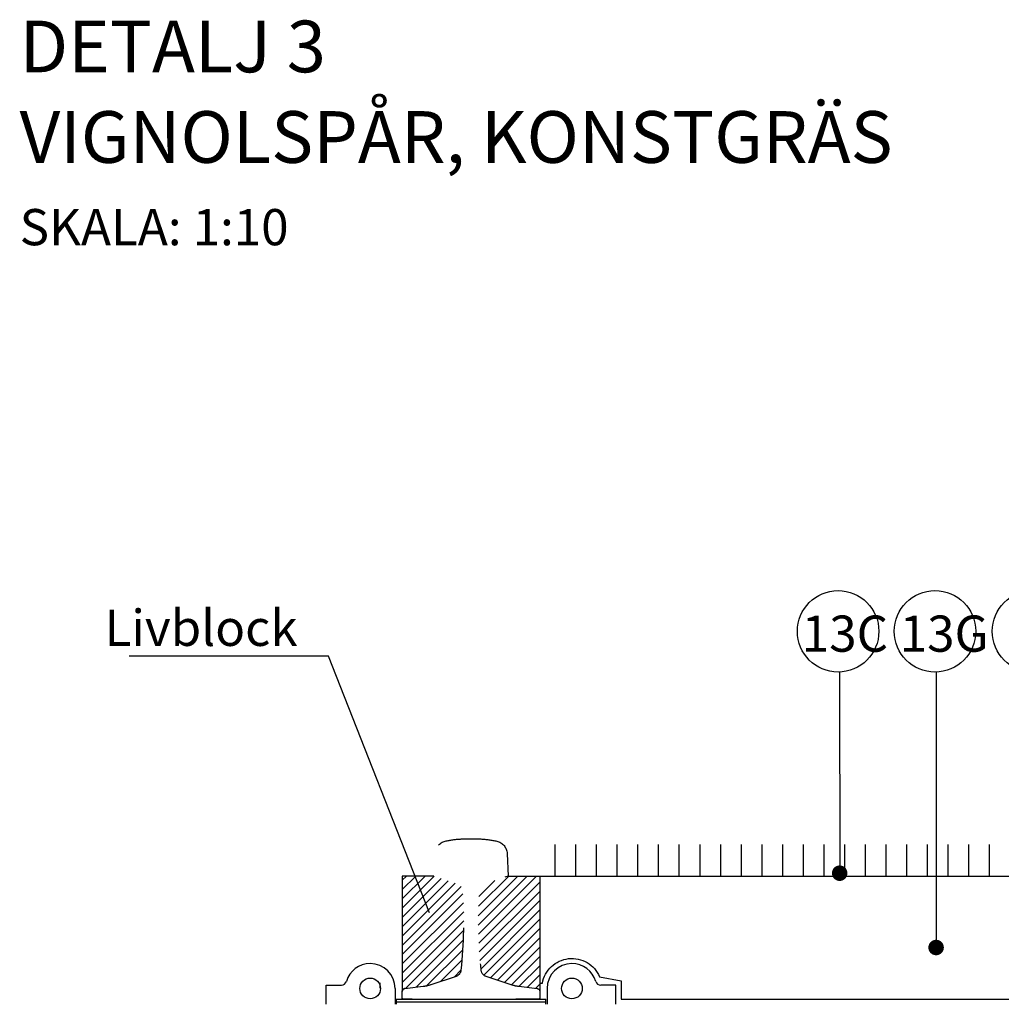
# Model space of a CAD drawing. Units: metres. Extents: x 779.6 to 789.7, y 792.2 to 799.7.
# Drawn here: x 781 to 782, y 794.7 to 795.7 of the extents above; entities that cross this region are included whole.
import ezdxf
from ezdxf.enums import TextEntityAlignment as Align

# ---------------------------------------------------------------- set-up
doc = ezdxf.new("R2010")
doc.units = ezdxf.units.M
doc.linetypes.add('DASHED2', pattern=[0.375, 0.25, -0.125])
doc.linetypes.add('STRECK', pattern=[13, 8, -5])
for name, color, linetype in [('N01', 1, 'Continuous'), ('N08', 1, 'Continuous'), ('N09', 1, 'Continuous'), ('N12', 1, 'Continuous'), ('N13', 1, 'Continuous'), ('N14', 3, 'Continuous'), ('N15', 3, 'STRECK'), ('N19', 1, 'Continuous'), ('N20', 4, 'Continuous'), ('N22', 253, 'Continuous'), ('N25', 4, 'Continuous')]:
    doc.layers.add(name, color=color, linetype=linetype)
doc.styles.add('isocp', font='isocp.shx')
doc.styles.add('SNABB', font='iso.shx')
pattern_1 = [(45, (0, 0), (-0.00449012806, 0.00449012806), [])]

# ---------------------------------------------------------------- blocks, each defined once
blk = doc.blocks.new('MR', base_point=(70.6438, -33.2539))
at = {"layer": 'N09'}
blk.add_circle((70.6438, -33.4289), 0.175, dxfattribs=at)
at = {"layer": 'N09', "style": 'SNABB'}
blk.add_attdef('NUMMER', text='', height=0.175, dxfattribs=at).set_placement((70.6438, -33.5171), align=Align.CENTER)

msp = doc.modelspace()

# ---------------------------------------------------------------- hatches: boundary and pattern name
at = {"layer": 'N25'}
h = msp.add_hatch(dxfattribs=at)
h.set_pattern_fill('ANSI31', color=256, scale=0.002)
h.set_pattern_definition(pattern_1)
h.paths.add_polyline_path([(781.40724, 794.7162, -0.379566), (781.40988, 794.71918), (781.42747, 794.72129, 0.050549), (781.43534, 794.72306), (781.45952, 794.73112, 0.293972), (781.46427, 794.73702, 0.043503), (781.46569, 794.81445, 0.277842), (781.46098, 794.8201), (781.46059, 794.82024), (781.43774, 794.82786), (781.40724, 794.82786)])
h = msp.add_hatch(dxfattribs=at)
h.set_pattern_fill('ANSI31', color=256, scale=0.002)
h.set_pattern_definition(pattern_1)
h.paths.add_polyline_path([(781.54024, 794.7162, 0.379566), (781.5376, 794.71918), (781.52001, 794.72129, -0.050549), (781.51214, 794.72306), (781.48796, 794.73112, -0.293972), (781.48322, 794.73702, -0.043503), (781.48179, 794.81445, -0.277842), (781.4865, 794.8201), (781.48689, 794.82024), (781.50974, 794.82786), (781.54024, 794.82786)])

# ---------------------------------------------------------------- linework, layer by layer
at = {"layer": 'N01'}
msp.add_line((781.50974, 794.82786), (782.3857, 794.82786), dxfattribs=at)
msp.add_line((781.50974, 794.82786), (782.3857, 794.82786), dxfattribs=at)
for points in [[(781.43774, 794.82786), (781.40724, 794.82786), (781.40724, 794.7162)], [(781.50974, 794.82786), (781.54024, 794.82786), (781.54024, 794.7162)]]:
    msp.add_lwpolyline(points, dxfattribs=at)
at = {"layer": 'N08'}
for p, q in [((781.83009, 795.02519), (781.83027, 794.82786)), ((781.92332, 795.02517), (781.92356, 794.75857))]:
    msp.add_line(p, q, dxfattribs=at)
at = {"layer": 'N08', "linetype": 'Continuous', "const_width": 0.0075}
for points in [[(781.82636, 794.83064, 1), (781.83386, 794.83064, 1)], [(781.91959, 794.75877, 1), (781.92709, 794.75877, 1)]]:
    msp.add_lwpolyline(points, format="xyb", close=True, dxfattribs=at)
at = {"layer": 'N12'}
for p, q in [((781.33603, 795.04043), (781.14329, 795.04043)), ((781.43347, 794.79225), (781.33603, 795.04043))]:
    msp.add_line(p, q, dxfattribs=at)
at = {"layer": 'N15', "flags": 128}
msp.add_lwpolyline([(781.54024, 794.72418), (781.54268, 794.72418, -0.749626), (781.59801, 794.73035), (781.61874, 794.72652), (781.61874, 794.70886), (782.3857, 794.70886)], format="xyb", dxfattribs=at)
at = {"layer": 'N19', "linetype": 'DASHED2', "ltscale": 0.025}
for p, q in [((781.33374, 794.70386), (781.33374, 794.72236)), ((781.33374, 794.72236), (781.34842, 794.72236)), ((781.33374, 794.70386), (781.33374, 794.72236)), ((781.33374, 794.72236), (781.34842, 794.72236)), ((781.38544, 794.72452), (781.38544, 794.71952)), ((781.40024, 794.71918), (781.40024, 794.70386)), ((781.40024, 794.71918), (781.40024, 794.70386)), ((781.54724, 794.71918), (781.54724, 794.70386)), ((781.54724, 794.71918), (781.54724, 794.70386)), ((781.61374, 794.72236), (781.59906, 794.72236)), ((781.61374, 794.72236), (781.59906, 794.72236)), ((781.61374, 794.70386), (781.61374, 794.72236)), ((781.61374, 794.70386), (781.61374, 794.72236))]:
    msp.add_line(p, q, dxfattribs=at)
at = {"layer": 'N19', "linetype": 'DASHED2', "ltscale": 0.025, "flags": 128}
msp.add_lwpolyline([(781.40988, 794.71918), (781.42747, 794.72129, 0.050549), (781.43534, 794.72306), (781.45952, 794.73112, 0.293972), (781.46427, 794.73702, 0.043503), (781.46569, 794.81445, 0.277842), (781.46098, 794.8201), (781.46059, 794.82024), (781.43774, 794.82786), (781.43874, 794.84966, -0.333626), (781.44884, 794.86156, -0.046212), (781.46345, 794.86367), (781.46424, 794.86371, -0.007918), (781.47374, 794.86386, -0.00771), (781.48299, 794.86372), (781.48324, 794.86371, -0.048703), (781.49864, 794.86156, -0.333626), (781.50874, 794.84966), (781.50974, 794.82786), (781.48703, 794.82029), (781.4865, 794.8201, 0.277842), (781.48179, 794.81445, 0.043503), (781.48322, 794.73702, 0.293972), (781.48796, 794.73112), (781.51214, 794.72306, 0.050549), (781.52001, 794.72129), (781.5376, 794.71918, -0.379566), (781.54024, 794.7162), (781.54024, 794.70986, -0.414214), (781.53924, 794.70886), (781.47374, 794.70886), (781.40824, 794.70886, -0.414214), (781.40724, 794.70986), (781.40724, 794.7162, -0.379566), (781.40988, 794.71918, 0.379566), (781.40724, 794.7162)], format="xyb", dxfattribs=at)
at = {"layer": 'N19'}
for centre in [(781.37624, 794.71918), (781.37624, 794.71918), (781.57124, 794.71918), (781.57124, 794.71918)]:
    msp.add_circle(centre, 0.01, dxfattribs=at)
for centre, radius, start, end in [((781.37624, 794.71918), 0.024, 90, 163.61174), ((781.37624, 794.71918), 0.024, 90, 163.61174), ((781.37624, 794.71918), 0.024, 0, 90), ((781.37624, 794.71918), 0.024, 0, 90), ((781.57124, 794.71918), 0.024, 90, 180), ((781.57124, 794.71918), 0.024, 90, 180), ((781.57124, 794.71918), 0.024, 16.38826, 90), ((781.57124, 794.71918), 0.024, 16.38826, 90), ((781.34842, 794.72736), 0.005, 270, 343.61174), ((781.34842, 794.72736), 0.005, 270, 343.61174), ((781.59906, 794.72736), 0.005, 196.38826, 270), ((781.59906, 794.72736), 0.005, 196.38826, 270)]:
    msp.add_arc(centre, radius, start, end, dxfattribs=at)
at = {"layer": 'N20'}
for p, q in [((781.5551, 794.82786), (781.5551, 794.85832)), ((781.5751, 794.82786), (781.5751, 794.85832)), ((781.5951, 794.82786), (781.5951, 794.85832)), ((781.6151, 794.82786), (781.6151, 794.85832)), ((781.6351, 794.82786), (781.6351, 794.85832)), ((781.6551, 794.82786), (781.6551, 794.85832)), ((781.6751, 794.82786), (781.6751, 794.85832)), ((781.6951, 794.82786), (781.6951, 794.85832)), ((781.7151, 794.82786), (781.7151, 794.85832)), ((781.7351, 794.82786), (781.7351, 794.85832)), ((781.7551, 794.82786), (781.7551, 794.85832)), ((781.7751, 794.82786), (781.7751, 794.85832)), ((781.7951, 794.82786), (781.7951, 794.85832)), ((781.8151, 794.82786), (781.8151, 794.85832)), ((781.8351, 794.82786), (781.8351, 794.85832)), ((781.8551, 794.82786), (781.8551, 794.85832)), ((781.8751, 794.82786), (781.8751, 794.85832)), ((781.8951, 794.82786), (781.8951, 794.85832)), ((781.9151, 794.82786), (781.9151, 794.85832)), ((781.9351, 794.82786), (781.9351, 794.85832)), ((781.9551, 794.82786), (781.9551, 794.85832)), ((781.9751, 794.82786), (781.9751, 794.85832))]:
    msp.add_line(p, q, dxfattribs=at)
at = {"layer": 'N22'}
for p, q in [((781.40136, 794.70886), (781.40136, 794.70386)), ((781.40136, 794.70886), (781.54614, 794.70886)), ((781.40136, 794.70636), (781.54614, 794.70636)), ((781.54614, 794.70386), (781.54614, 794.70886))]:
    msp.add_line(p, q, dxfattribs=at)

# ---------------------------------------------------------------- block references
at = {"layer": 'N08', "xscale": 0.2249999999999091, "yscale": 0.2249999999999091, "zscale": 0.2249999999999091}
for p in [(781.82861, 795.10391), (781.92227, 795.10391), (782.017, 795.10391)]:
    msp.add_blockref('MR', p, dxfattribs=at)

# ---------------------------------------------------------------- texts
at = {"layer": 'N09', "style": 'isocp'}
for s, p in [('13C', (781.79351, 795.04476)), ('13G', (781.88817, 795.04476))]:
    msp.add_text(s, height=0.035, dxfattribs=at).set_placement(p)
at = {"layer": 'N12', "style": 'isocp'}
msp.add_text('Livblock', height=0.035, dxfattribs=at).set_placement((781.30604, 795.05036), align=Align.RIGHT)
at = {"layer": 'N13', "style": 'isocp'}
msp.add_text('SKALA: 1:10', height=0.035, dxfattribs=at).set_placement((781.03732, 795.43777))
at = {"layer": 'N14', "style": 'isocp'}
for s, p in [('DETALJ 3', (781.03732, 795.60497)), ('VIGNOLSPÅR, KONSTGRÄS', (781.03732, 795.51743))]:
    msp.add_text(s, height=0.05, dxfattribs=at).set_placement(p)

doc.saveas('drawing.dxf')
